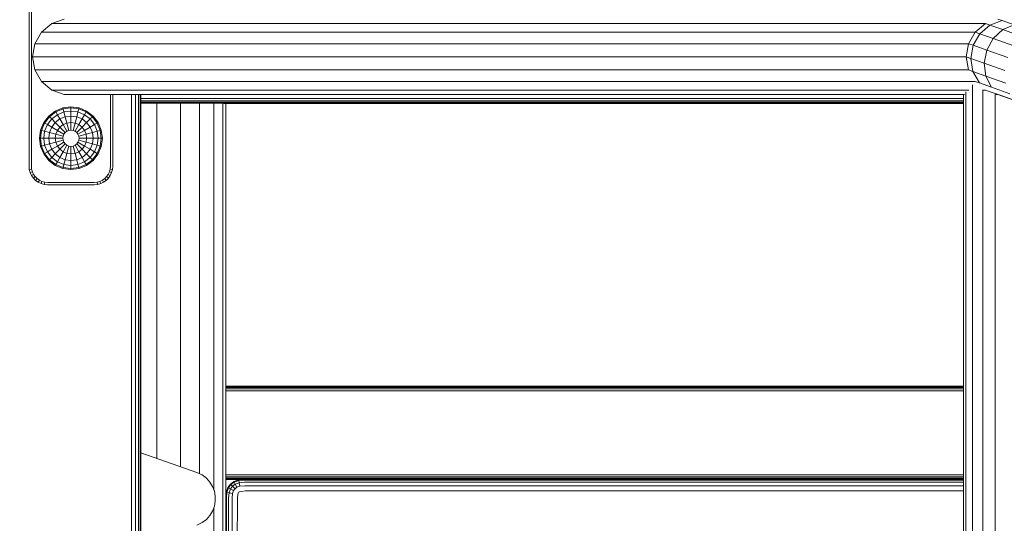
# Model space of a CAD drawing. Units: millimetres. Extents: x 89 to 20311, y 1677 to 24359.
# Drawn here: x 5993 to 6416, y 19233 to 19449 of the extents above; entities that cross this region are included whole.
import ezdxf

# ---------------------------------------------------------------- set-up
doc = ezdxf.new("R2010")
doc.units = ezdxf.units.MM
doc.layers.add('размер', color=92, linetype='Continuous', lineweight=15)
doc.styles.get("Standard").update_dxf_attribs({"font": 'txt.shx'})
doc.dimstyles.new('Размер М1.1', dxfattribs={"dimtxt": 300, "dimasz": 200, "dimexe": 1, "dimexo": 1, "dimgap": 50, "dimtad": 1, "dimdec": 0, "dimzin": 0, "dimtxsty": 'Standard', "dimcen": 2.5, "dimazin": 0, "dimtfac": 1, "dimtmove": 0, "dimatfit": 3, "dimfxl": 1, "dimtzin": 0, "dimarcsym": 0})

# ---------------------------------------------------------------- blocks, each defined once
blk = doc.blocks.new('A$C669c4700')
at = {"color": 0, "linetype": 'Continuous', "lineweight": 0, "extrusion": (0, 1, -2.22045e-16)}
for p, q in [((9878.66, 3014.21), (9878.66, 3108.21)), ((9879.66, 3014.25), (9879.66, 3108.16)), ((9888.42, 3075.5), (9884.03, 3071.82)), ((9893.8, 3077.46), (9888.42, 3075.5)), ((9888.95, 3075.5), (9888.42, 3075.5)), ((9890.52, 3075.5), (9888.95, 3075.5)), ((9893.12, 3075.5), (9890.52, 3075.5)), ((9896.72, 3075.5), (9893.12, 3075.5)), ((9901.28, 3075.5), (9896.72, 3075.5)), ((9906.79, 3075.5), (9901.28, 3075.5)), ((9913.21, 3075.5), (9906.79, 3075.5)), ((9920.53, 3075.5), (9913.21, 3075.5)), ((9928.71, 3075.5), (9920.53, 3075.5)), ((9937.74, 3075.5), (9928.71, 3075.5)), ((9947.57, 3075.5), (9937.74, 3075.5)), ((9958.2, 3075.5), (9947.57, 3075.5)), ((9969.58, 3075.5), (9958.2, 3075.5)), ((9981.71, 3075.5), (9969.58, 3075.5)), ((9994.54, 3075.5), (9981.71, 3075.5)), ((10008.06, 3075.5), (9994.54, 3075.5)), ((10022.25, 3075.5), (10008.06, 3075.5)), ((10037.06, 3075.5), (10022.25, 3075.5)), ((10052.48, 3075.5), (10037.06, 3075.5)), ((10068.49, 3075.5), (10052.48, 3075.5)), ((10085.06, 3075.5), (10068.49, 3075.5)), ((10102.15, 3075.5), (10085.06, 3075.5)), ((10119.75, 3075.5), (10102.15, 3075.5)), ((10137.84, 3075.5), (10119.75, 3075.5)), ((10156.37, 3075.5), (10137.84, 3075.5)), ((10175.34, 3075.5), (10156.37, 3075.5)), ((10194.71, 3075.5), (10175.34, 3075.5)), ((10214.46, 3075.5), (10194.71, 3075.5)), ((10234.55, 3075.5), (10214.46, 3075.5)), ((10254.97, 3075.5), (10234.55, 3075.5)), ((10275.68, 3075.5), (10254.97, 3075.5)), ((10288.45, 3075.5), (10275.68, 3075.5)), ((10285.16, 3071.82), (10289.54, 3075.5)), ((10288.45, 3075.5), (10289.54, 3075.5)), ((10289.54, 3075.5), (10291.45, 3074.84)), ((10291.45, 3074.84), (10296.73, 3076.84)), ((10294.93, 3077.46), (10296.73, 3076.84)), ((10296.73, 3076.84), (10301.88, 3075.01)), ((9884.03, 3071.82), (9881.16, 3066.85)), ((9884.56, 3071.82), (9884.03, 3071.82)), ((9886.16, 3071.82), (9884.56, 3071.82)), ((9888.78, 3071.82), (9886.16, 3071.82)), ((9892.42, 3071.82), (9888.78, 3071.82)), ((9897.03, 3071.82), (9892.42, 3071.82)), ((9902.6, 3071.82), (9897.03, 3071.82)), ((9909.09, 3071.82), (9902.6, 3071.82)), ((9916.49, 3071.82), (9909.09, 3071.82)), ((9924.76, 3071.82), (9916.49, 3071.82)), ((9933.88, 3071.82), (9924.76, 3071.82)), ((9943.82, 3071.82), (9933.88, 3071.82)), ((9954.56, 3071.82), (9943.82, 3071.82)), ((9966.07, 3071.82), (9954.56, 3071.82)), ((9978.32, 3071.82), (9966.07, 3071.82)), ((9991.29, 3071.82), (9978.32, 3071.82)), ((10004.96, 3071.82), (9991.29, 3071.82)), ((10019.29, 3071.82), (10004.96, 3071.82)), ((10034.27, 3071.82), (10019.29, 3071.82)), ((10049.85, 3071.82), (10034.27, 3071.82)), ((10066.03, 3071.82), (10049.85, 3071.82)), ((10082.77, 3071.82), (10066.03, 3071.82)), ((10100.05, 3071.82), (10082.77, 3071.82)), ((10117.85, 3071.82), (10100.05, 3071.82)), ((10136.12, 3071.82), (10117.85, 3071.82)), ((10154.86, 3071.82), (10136.12, 3071.82)), ((10174.04, 3071.82), (10154.86, 3071.82)), ((10193.61, 3071.82), (10174.04, 3071.82)), ((10213.57, 3071.82), (10193.61, 3071.82)), ((10233.89, 3071.82), (10213.57, 3071.82)), ((10254.52, 3071.82), (10233.89, 3071.82)), ((10275.46, 3071.82), (10254.52, 3071.82)), ((10284.09, 3071.82), (10275.46, 3071.82)), ((10282.29, 3066.86), (10285.16, 3071.82)), ((10284.09, 3071.82), (10285.16, 3071.82)), ((10284.29, 3066.17), (10287.13, 3071.14)), ((10285.16, 3071.82), (10287.13, 3071.14)), ((10287.13, 3071.14), (10291.45, 3074.84)), ((10287.13, 3071.14), (10292.91, 3069.09)), ((10291.45, 3074.84), (10296.98, 3072.88)), ((10292.91, 3069.09), (10296.98, 3072.88)), ((10296.98, 3072.88), (10301.88, 3075.01)), ((10296.98, 3072.88), (10305.49, 3069.84)), ((9881.16, 3066.85), (9880.17, 3061.21)), ((9881.7, 3066.85), (9881.16, 3066.85)), ((9883.31, 3066.85), (9881.7, 3066.85)), ((9885.95, 3066.85), (9883.31, 3066.85)), ((9889.61, 3066.85), (9885.95, 3066.85)), ((9894.25, 3066.85), (9889.61, 3066.85)), ((9899.86, 3066.85), (9894.25, 3066.85)), ((9906.4, 3066.85), (9899.86, 3066.85)), ((9913.85, 3066.85), (9906.4, 3066.85)), ((9922.18, 3066.85), (9913.85, 3066.85)), ((9931.36, 3066.85), (9922.18, 3066.85)), ((9941.37, 3066.85), (9931.36, 3066.85)), ((9952.18, 3066.85), (9941.37, 3066.85)), ((9963.77, 3066.85), (9952.18, 3066.85)), ((9976.11, 3066.85), (9963.77, 3066.85)), ((9989.17, 3066.85), (9976.11, 3066.85)), ((10002.93, 3066.85), (9989.17, 3066.85)), ((10017.36, 3066.85), (10002.93, 3066.85)), ((10032.44, 3066.85), (10017.36, 3066.85)), ((10048.14, 3066.85), (10032.44, 3066.85)), ((10064.43, 3066.85), (10048.14, 3066.85)), ((10081.29, 3066.85), (10064.43, 3066.85)), ((10098.69, 3066.85), (10081.29, 3066.85)), ((10116.6, 3066.85), (10098.69, 3066.85)), ((10135.01, 3066.85), (10116.6, 3066.85)), ((10153.88, 3066.85), (10135.01, 3066.85)), ((10173.18, 3066.85), (10153.88, 3066.85)), ((10192.9, 3066.85), (10173.18, 3066.85)), ((10213, 3066.85), (10192.9, 3066.85)), ((10233.45, 3066.85), (10213, 3066.85)), ((10254.23, 3066.85), (10233.45, 3066.85)), ((10275.31, 3066.85), (10254.23, 3066.85)), ((10281.23, 3066.85), (10275.31, 3066.85)), ((10281.23, 3066.85), (10282.29, 3066.86)), ((10281.3, 3061.21), (10282.29, 3066.86)), ((10282.29, 3066.86), (10284.29, 3066.17)), ((10290.15, 3064.08), (10292.91, 3069.09)), ((10292.91, 3069.09), (10301.8, 3065.91)), ((10283.27, 3060.53), (10284.29, 3066.17)), ((10284.29, 3066.17), (10290.15, 3064.08)), ((10289.05, 3058.48), (10290.15, 3064.08)), ((10290.15, 3064.08), (10299.19, 3060.86)), ((9880.17, 3061.21), (9881.16, 3055.57)), ((9880.71, 3061.21), (9880.17, 3061.21)), ((9882.31, 3061.21), (9880.71, 3061.21)), ((9884.97, 3061.21), (9882.31, 3061.21)), ((9888.63, 3061.21), (9884.97, 3061.21)), ((9893.29, 3061.21), (9888.63, 3061.21)), ((9898.91, 3061.21), (9893.29, 3061.21)), ((9905.46, 3061.21), (9898.91, 3061.21)), ((9912.93, 3061.21), (9905.46, 3061.21)), ((9921.28, 3061.21), (9912.93, 3061.21)), ((9930.48, 3061.21), (9921.28, 3061.21)), ((9940.52, 3061.21), (9930.48, 3061.21)), ((9951.36, 3061.21), (9940.52, 3061.21)), ((9962.98, 3061.21), (9951.36, 3061.21)), ((9975.34, 3061.21), (9962.98, 3061.21)), ((9988.44, 3061.21), (9975.34, 3061.21)), ((10002.23, 3061.21), (9988.44, 3061.21)), ((10016.69, 3061.21), (10002.23, 3061.21)), ((10031.81, 3061.21), (10016.69, 3061.21)), ((10047.54, 3061.21), (10031.81, 3061.21)), ((10063.87, 3061.21), (10047.54, 3061.21)), ((10080.77, 3061.21), (10063.87, 3061.21)), ((10098.21, 3061.21), (10080.77, 3061.21)), ((10116.17, 3061.21), (10098.21, 3061.21)), ((10134.62, 3061.21), (10116.17, 3061.21)), ((10153.54, 3061.21), (10134.62, 3061.21)), ((10172.89, 3061.21), (10153.54, 3061.21)), ((10192.65, 3061.21), (10172.89, 3061.21)), ((10212.8, 3061.21), (10192.65, 3061.21)), ((10233.3, 3061.21), (10212.8, 3061.21)), ((10254.13, 3061.21), (10233.3, 3061.21)), ((10275.26, 3061.21), (10254.13, 3061.21)), ((10280.24, 3061.21), (10275.26, 3061.21)), ((10280.24, 3061.21), (10281.3, 3061.21)), ((10281.3, 3061.21), (10283.27, 3060.53)), ((10281.3, 3061.21), (10282.29, 3055.57)), ((10283.27, 3060.53), (10289.05, 3058.48)), ((10283.27, 3060.53), (10284.2, 3054.91)), ((10289.05, 3058.48), (10297.96, 3055.3)), ((10289.05, 3058.48), (10289.73, 3052.94)), ((9881.16, 3055.57), (9884.03, 3050.6)), ((9881.7, 3055.57), (9881.16, 3055.57)), ((9883.31, 3055.57), (9881.7, 3055.57)), ((9885.95, 3055.57), (9883.31, 3055.57)), ((9889.61, 3055.57), (9885.95, 3055.57)), ((9894.25, 3055.57), (9889.61, 3055.57)), ((9899.86, 3055.57), (9894.25, 3055.57)), ((9906.4, 3055.57), (9899.86, 3055.57)), ((9913.85, 3055.57), (9906.4, 3055.57)), ((9922.18, 3055.57), (9913.85, 3055.57)), ((9931.36, 3055.57), (9922.18, 3055.57)), ((9941.37, 3055.57), (9931.36, 3055.57)), ((9952.18, 3055.57), (9941.37, 3055.57)), ((9963.77, 3055.57), (9952.18, 3055.57)), ((9976.11, 3055.57), (9963.77, 3055.57)), ((9989.17, 3055.57), (9976.11, 3055.57)), ((10002.93, 3055.57), (9989.17, 3055.57)), ((10017.36, 3055.57), (10002.93, 3055.57)), ((10032.44, 3055.57), (10017.36, 3055.57)), ((10048.14, 3055.57), (10032.44, 3055.57)), ((10064.43, 3055.57), (10048.14, 3055.57)), ((10081.29, 3055.57), (10064.43, 3055.57)), ((10098.69, 3055.57), (10081.29, 3055.57)), ((10116.6, 3055.57), (10098.69, 3055.57)), ((10135.01, 3055.57), (10116.6, 3055.57)), ((10153.88, 3055.57), (10135.01, 3055.57)), ((10173.18, 3055.57), (10153.88, 3055.57)), ((10192.9, 3055.57), (10173.18, 3055.57)), ((10213, 3055.57), (10192.9, 3055.57)), ((10233.45, 3055.57), (10213, 3055.57)), ((10254.23, 3055.57), (10233.45, 3055.57)), ((10275.31, 3055.57), (10254.23, 3055.57)), ((10281.23, 3055.57), (10275.31, 3055.57)), ((10281.23, 3055.57), (10282.29, 3055.57)), ((10282.29, 3055.57), (10284.2, 3054.91)), ((10284.2, 3054.91), (10289.73, 3052.94)), ((10286.96, 3049.98), (10284.2, 3054.91)), ((9884.03, 3050.6), (9888.42, 3046.92)), ((9884.56, 3050.6), (9884.03, 3050.6)), ((9886.16, 3050.6), (9884.56, 3050.6)), ((9888.78, 3050.6), (9886.16, 3050.6)), ((9892.42, 3050.6), (9888.78, 3050.6)), ((9897.03, 3050.6), (9892.42, 3050.6)), ((9902.6, 3050.6), (9897.03, 3050.6)), ((9909.09, 3050.6), (9902.6, 3050.6)), ((9916.49, 3050.6), (9909.09, 3050.6)), ((9924.76, 3050.6), (9916.49, 3050.6)), ((9933.88, 3050.6), (9924.76, 3050.6)), ((9943.82, 3050.6), (9933.88, 3050.6)), ((9954.56, 3050.6), (9943.82, 3050.6)), ((9966.07, 3050.6), (9954.56, 3050.6)), ((9978.32, 3050.6), (9966.07, 3050.6)), ((9991.29, 3050.6), (9978.32, 3050.6)), ((10004.96, 3050.6), (9991.29, 3050.6)), ((10019.29, 3050.6), (10004.96, 3050.6)), ((10034.27, 3050.6), (10019.29, 3050.6)), ((10049.85, 3050.6), (10034.27, 3050.6)), ((10066.03, 3050.6), (10049.85, 3050.6)), ((10082.77, 3050.6), (10066.03, 3050.6)), ((10100.05, 3050.6), (10082.77, 3050.6)), ((10117.85, 3050.6), (10100.05, 3050.6)), ((10136.12, 3050.6), (10117.85, 3050.6)), ((10154.86, 3050.6), (10136.12, 3050.6)), ((10174.04, 3050.6), (10154.86, 3050.6)), ((10193.61, 3050.6), (10174.04, 3050.6)), ((10213.57, 3050.6), (10193.61, 3050.6)), ((10233.89, 3050.6), (10213.57, 3050.6)), ((10254.52, 3050.6), (10233.89, 3050.6)), ((10275.46, 3050.6), (10254.52, 3050.6)), ((10284.09, 3050.6), (10275.46, 3050.6)), ((10284.09, 3050.6), (10285.15, 3050.61)), ((10285.15, 3050.61), (10286.96, 3049.98)), ((10286.96, 3049.98), (10292.12, 3048.15)), ((10289.73, 3052.94), (10298.26, 3049.9)), ((10292.12, 3048.15), (10289.73, 3052.94)), ((9888.42, 3046.92), (9893.8, 3044.96)), ((9888.95, 3046.92), (9888.42, 3046.92)), ((9890.52, 3046.92), (9888.95, 3046.92)), ((9893.12, 3046.92), (9890.52, 3046.92)), ((9896.72, 3046.92), (9893.12, 3046.92)), ((9901.28, 3046.92), (9896.72, 3046.92)), ((9906.79, 3046.92), (9901.28, 3046.92)), ((9913.21, 3046.92), (9906.79, 3046.92)), ((9920.53, 3046.92), (9913.21, 3046.92)), ((9928.71, 3046.92), (9920.53, 3046.92)), ((9937.74, 3046.92), (9928.71, 3046.92)), ((9947.57, 3046.92), (9937.74, 3046.92)), ((9958.2, 3046.92), (9947.57, 3046.92)), ((9969.58, 3046.92), (9958.2, 3046.92)), ((9981.71, 3046.92), (9969.58, 3046.92)), ((9994.54, 3046.92), (9981.71, 3046.92)), ((10008.06, 3046.92), (9994.54, 3046.92)), ((10022.25, 3046.92), (10008.06, 3046.92)), ((10037.06, 3046.92), (10022.25, 3046.92)), ((10052.48, 3046.92), (10037.06, 3046.92)), ((10068.49, 3046.92), (10052.48, 3046.92)), ((10085.06, 3046.92), (10068.49, 3046.92)), ((10102.15, 3046.92), (10085.06, 3046.92)), ((10119.75, 3046.92), (10102.15, 3046.92)), ((10137.84, 3046.92), (10119.75, 3046.92)), ((10156.37, 3046.92), (10137.84, 3046.92)), ((10175.34, 3046.92), (10156.37, 3046.92)), ((10194.71, 3046.92), (10175.34, 3046.92)), ((10214.46, 3046.92), (10194.71, 3046.92)), ((10234.55, 3046.92), (10214.46, 3046.92)), ((10254.97, 3046.92), (10234.55, 3046.92)), ((10275.68, 3046.92), (10254.97, 3046.92)), ((10282.46, 3046.92), (10275.68, 3046.92)), ((10281.16, 3046.11), (10281.16, 2451.9)), ((10284.02, 3049.16), (10284.02, 2450.87)), ((10288.41, 3046.98), (10288.41, 2449.28)), ((10288.49, 3046.92), (10289.54, 3046.92)), ((10289.54, 3046.92), (10291.22, 3046.34)), ((10291.22, 3046.34), (10295.91, 3044.68)), ((10292.12, 3048.15), (10300.06, 3045.31)), ((9894.33, 3044.96), (9893.8, 3044.96)), ((9895.88, 3044.96), (9894.33, 3044.96)), ((9898.45, 3044.96), (9895.88, 3044.96)), ((9902, 3044.96), (9898.45, 3044.96)), ((9906.5, 3044.96), (9902, 3044.96)), ((9911.93, 3044.96), (9906.5, 3044.96)), ((9918.27, 3044.96), (9911.93, 3044.96)), ((9913.66, 3044.96), (9913.66, 3014.25)), ((9914.66, 3044.96), (9914.66, 3014.21)), ((9925.49, 3044.96), (9918.27, 3044.96)), ((9922.66, 961.21), (9922.66, 3044.96)), ((9924.41, 961.21), (9924.41, 3044.96)), ((9933.56, 3044.96), (9925.49, 3044.96)), ((9925.66, 961.21), (9925.66, 3044.96)), ((9926.41, 961.21), (9926.41, 3044.96)), ((9926.66, 2393.21), (9926.66, 3044.96)), ((9926.66, 3043.22), (10280.16, 3043.22)), ((9926.66, 3042.34), (10280.16, 3042.34)), ((10280.16, 3041.72), (9926.66, 3041.72)), ((9942.47, 3044.96), (9933.56, 3044.96)), ((9952.17, 3044.96), (9942.47, 3044.96)), ((9962.66, 3044.96), (9952.17, 3044.96)), ((9973.9, 3044.96), (9962.66, 3044.96)), ((9985.86, 3044.96), (9973.9, 3044.96)), ((9998.53, 3044.96), (9985.86, 3044.96)), ((10011.87, 3044.96), (9998.53, 3044.96)), ((10025.87, 3044.96), (10011.87, 3044.96)), ((10040.49, 3044.96), (10025.87, 3044.96)), ((10055.71, 3044.96), (10040.49, 3044.96)), ((10071.51, 3044.96), (10055.71, 3044.96)), ((10087.85, 3044.96), (10071.51, 3044.96)), ((10104.72, 3044.96), (10087.85, 3044.96)), ((10122.09, 3044.96), (10104.72, 3044.96)), ((10139.94, 3044.96), (10122.09, 3044.96)), ((10158.23, 3044.96), (10139.94, 3044.96)), ((10176.94, 3044.96), (10158.23, 3044.96)), ((10196.05, 3044.96), (10176.94, 3044.96)), ((10215.54, 3044.96), (10196.05, 3044.96)), ((10235.36, 3044.96), (10215.54, 3044.96)), ((10255.51, 3044.96), (10235.36, 3044.96)), ((10275.96, 3044.96), (10255.51, 3044.96)), ((10280.6, 3044.96), (10275.96, 3044.96)), ((10280.16, 3044.96), (10280.16, 2452.26)), ((10293.8, 3044.99), (10293.8, 2447.33)), ((10293.88, 3044.96), (10294.92, 3044.96)), ((10294.92, 3044.96), (10296.47, 3044.43)), ((10295.91, 3044.68), (10303.15, 3042.09)), ((10296.47, 3044.43), (10300.67, 3042.94)), ((9889.92, 3037.9), (9887.13, 3035.76)), ((9890.15, 3037.5), (9887.45, 3035.43)), ((9893.18, 3039.25), (9889.92, 3037.9)), ((9890.15, 3037.5), (9889.92, 3037.9)), ((9893.3, 3038.81), (9890.15, 3037.5)), ((9890.83, 3036.33), (9890.15, 3037.5)), ((9893.65, 3037.5), (9890.83, 3036.33)), ((9896.67, 3039.71), (9893.18, 3039.25)), ((9893.3, 3038.81), (9893.18, 3039.25)), ((9896.67, 3039.25), (9893.3, 3038.81)), ((9893.65, 3037.5), (9893.3, 3038.81)), ((9896.67, 3037.9), (9893.65, 3037.5)), ((9894.2, 3035.43), (9893.65, 3037.5)), ((9896.67, 3039.71), (9900.17, 3039.25)), ((9896.67, 3039.25), (9896.67, 3039.71)), ((9896.67, 3039.25), (9900.05, 3038.81)), ((9896.67, 3037.9), (9896.67, 3039.25)), ((9896.67, 3037.9), (9899.7, 3037.5)), ((9896.67, 3035.76), (9896.67, 3037.9)), ((9899.14, 3035.43), (9899.7, 3037.5)), ((9899.7, 3037.5), (9900.05, 3038.81)), ((9902.52, 3036.33), (9899.7, 3037.5)), ((9900.05, 3038.81), (9900.17, 3039.25)), ((9903.19, 3037.5), (9900.05, 3038.81)), ((9903.42, 3037.9), (9900.17, 3039.25)), ((9902.52, 3036.33), (9903.19, 3037.5)), ((9903.19, 3037.5), (9903.42, 3037.9)), ((9905.89, 3035.43), (9903.19, 3037.5)), ((9906.22, 3035.76), (9903.42, 3037.9)), ((10280.16, 3041.34), (9926.66, 3041.34)), ((10280.16, 3041.22), (9926.66, 3041.22)), ((9933.6, 2888.56), (9933.6, 3041.22)), ((9943.68, 2885.01), (9943.68, 3041.22)), ((9951.95, 2881.96), (9951.95, 3041.22)), ((9958.09, 2874.95), (9958.09, 3041.22)), ((9961.88, 2672.74), (9961.88, 3041.22)), ((10280.16, 3041.21), (9962.37, 3041.21)), ((9963.16, 2821.43), (9963.16, 3041.21)), ((9887.13, 3035.76), (9884.98, 3032.96)), ((9887.45, 3035.43), (9885.38, 3032.73)), ((9888.4, 3034.48), (9886.55, 3032.06)), ((9887.45, 3035.43), (9887.13, 3035.76)), ((9888.4, 3034.48), (9887.45, 3035.43)), ((9890.83, 3036.33), (9888.4, 3034.48)), ((9889.92, 3032.96), (9888.4, 3034.48)), ((9891.9, 3034.48), (9889.92, 3032.96)), ((9891.9, 3034.48), (9890.83, 3036.33)), ((9894.2, 3035.43), (9891.9, 3034.48)), ((9893.3, 3032.06), (9891.9, 3034.48)), ((9896.67, 3035.76), (9894.2, 3035.43)), ((9894.92, 3032.73), (9894.2, 3035.43)), ((9896.67, 3035.76), (9899.14, 3035.43)), ((9896.67, 3032.96), (9896.67, 3035.76)), ((9898.42, 3032.73), (9899.14, 3035.43)), ((9901.44, 3034.48), (9899.14, 3035.43)), ((9900.05, 3032.06), (9901.44, 3034.48)), ((9901.44, 3034.48), (9902.52, 3036.33)), ((9903.42, 3032.96), (9901.44, 3034.48)), ((9904.94, 3034.48), (9902.52, 3036.33)), ((9903.42, 3032.96), (9904.94, 3034.48)), ((9904.94, 3034.48), (9905.89, 3035.43)), ((9906.8, 3032.06), (9904.94, 3034.48)), ((9905.89, 3035.43), (9906.22, 3035.76)), ((9907.96, 3032.73), (9905.89, 3035.43)), ((9908.36, 3032.96), (9906.22, 3035.76)), ((9883.63, 3029.7), (9883.17, 3026.21)), ((9884.98, 3032.96), (9883.63, 3029.7)), ((9884.08, 3029.58), (9883.63, 3029.7)), ((9884.08, 3029.58), (9883.63, 3026.21)), ((9885.38, 3032.73), (9884.08, 3029.58)), ((9885.38, 3029.24), (9884.08, 3029.58)), ((9885.38, 3032.73), (9884.98, 3032.96)), ((9885.38, 3029.24), (9884.98, 3026.21)), ((9886.55, 3032.06), (9885.38, 3032.73)), ((9886.55, 3032.06), (9885.38, 3029.24)), ((9887.45, 3028.68), (9885.38, 3029.24)), ((9888.4, 3030.98), (9886.55, 3032.06)), ((9888.4, 3030.98), (9887.45, 3028.68)), ((9889.92, 3032.96), (9888.4, 3030.98)), ((9890.83, 3029.58), (9888.4, 3030.98)), ((9891.9, 3030.98), (9889.92, 3032.96)), ((9890.83, 3029.58), (9890.15, 3027.96)), ((9891.9, 3030.98), (9890.83, 3029.58)), ((9893.65, 3027.96), (9890.83, 3029.58)), ((9893.3, 3032.06), (9891.9, 3030.98)), ((9894.2, 3028.68), (9891.9, 3030.98)), ((9894.92, 3032.73), (9893.3, 3032.06)), ((9894.92, 3029.24), (9893.3, 3032.06)), ((9894.92, 3029.24), (9894.2, 3028.68)), ((9896.67, 3032.96), (9894.92, 3032.73)), ((9895.77, 3029.58), (9894.92, 3032.73)), ((9895.77, 3029.58), (9894.92, 3029.24)), ((9896.67, 3029.7), (9895.77, 3029.58)), ((9896.67, 3032.96), (9898.42, 3032.73)), ((9896.67, 3029.7), (9896.67, 3032.96)), ((9896.67, 3029.7), (9897.58, 3029.58)), ((9897.58, 3029.58), (9898.42, 3032.73)), ((9898.42, 3029.24), (9897.58, 3029.58)), ((9900.05, 3032.06), (9898.42, 3032.73)), ((9898.42, 3029.24), (9900.05, 3032.06)), ((9899.14, 3028.68), (9898.42, 3029.24)), ((9899.14, 3028.68), (9901.44, 3030.98)), ((9899.7, 3027.96), (9902.52, 3029.58)), ((9901.44, 3030.98), (9900.05, 3032.06)), ((9901.44, 3030.98), (9903.42, 3032.96)), ((9902.52, 3029.58), (9901.44, 3030.98)), ((9902.52, 3029.58), (9904.94, 3030.98)), ((9903.19, 3027.96), (9902.52, 3029.58)), ((9904.94, 3030.98), (9903.42, 3032.96)), ((9904.94, 3030.98), (9906.8, 3032.06)), ((9905.89, 3028.68), (9904.94, 3030.98)), ((9905.89, 3028.68), (9907.96, 3029.24)), ((9906.8, 3032.06), (9907.96, 3032.73)), ((9907.96, 3029.24), (9906.8, 3032.06)), ((9907.96, 3032.73), (9908.36, 3032.96)), ((9909.27, 3029.58), (9907.96, 3032.73)), ((9907.96, 3029.24), (9909.27, 3029.58)), ((9908.36, 3026.21), (9907.96, 3029.24)), ((9909.71, 3029.7), (9908.36, 3032.96)), ((9909.27, 3029.58), (9909.71, 3029.7)), ((9909.71, 3026.21), (9909.27, 3029.58)), ((9910.17, 3026.21), (9909.71, 3029.7)), ((9883.17, 3026.21), (9883.63, 3022.72)), ((9883.63, 3026.21), (9883.17, 3026.21)), ((9883.63, 3026.21), (9884.08, 3022.83)), ((9884.98, 3026.21), (9883.63, 3026.21)), ((9884.98, 3026.21), (9885.38, 3023.18)), ((9887.13, 3026.21), (9884.98, 3026.21)), ((9887.45, 3028.68), (9887.13, 3026.21)), ((9887.13, 3026.21), (9887.45, 3023.74)), ((9889.92, 3026.21), (9887.13, 3026.21)), ((9890.15, 3027.96), (9887.45, 3028.68)), ((9890.15, 3027.96), (9889.92, 3026.21)), ((9889.92, 3026.21), (9890.15, 3024.46)), ((9893.18, 3026.21), (9889.92, 3026.21)), ((9893.3, 3027.11), (9890.15, 3027.96)), ((9893.3, 3025.31), (9890.15, 3024.46)), ((9893.3, 3027.11), (9893.18, 3026.21)), ((9893.18, 3026.21), (9893.3, 3025.31)), ((9893.65, 3027.96), (9893.3, 3027.11)), ((9893.3, 3025.31), (9893.65, 3024.46)), ((9894.2, 3028.68), (9893.65, 3027.96)), ((9899.7, 3027.96), (9899.14, 3028.68)), ((9900.05, 3027.11), (9899.7, 3027.96)), ((9899.7, 3024.46), (9900.05, 3025.31)), ((9900.05, 3027.11), (9903.19, 3027.96)), ((9900.17, 3026.21), (9900.05, 3027.11)), ((9900.05, 3025.31), (9900.17, 3026.21)), ((9900.05, 3025.31), (9903.19, 3024.46)), ((9900.17, 3026.21), (9903.42, 3026.21)), ((9903.19, 3027.96), (9905.89, 3028.68)), ((9903.42, 3026.21), (9903.19, 3027.96)), ((9903.19, 3024.46), (9903.42, 3026.21)), ((9903.42, 3026.21), (9906.22, 3026.21)), ((9906.22, 3026.21), (9905.89, 3028.68)), ((9905.89, 3023.74), (9906.22, 3026.21)), ((9906.22, 3026.21), (9908.36, 3026.21)), ((9907.96, 3023.18), (9908.36, 3026.21)), ((9908.36, 3026.21), (9909.71, 3026.21)), ((9909.27, 3022.83), (9909.71, 3026.21)), ((9909.71, 3022.72), (9910.17, 3026.21)), ((9909.71, 3026.21), (9910.17, 3026.21)), ((9884.08, 3022.83), (9883.63, 3022.72)), ((9883.63, 3022.72), (9884.98, 3019.46)), ((9885.38, 3023.18), (9884.08, 3022.83)), ((9884.08, 3022.83), (9885.38, 3019.69)), ((9887.45, 3023.74), (9885.38, 3023.18)), ((9885.38, 3023.18), (9886.55, 3020.36)), ((9886.55, 3020.36), (9885.38, 3019.69)), ((9888.4, 3021.44), (9886.55, 3020.36)), ((9886.55, 3020.36), (9888.4, 3017.94)), ((9890.15, 3024.46), (9887.45, 3023.74)), ((9887.45, 3023.74), (9888.4, 3021.44)), ((9890.83, 3022.83), (9888.4, 3021.44)), ((9888.4, 3021.44), (9889.92, 3019.46)), ((9891.9, 3021.44), (9889.92, 3019.46)), ((9890.15, 3024.46), (9890.83, 3022.83)), ((9893.65, 3024.46), (9890.83, 3022.83)), ((9890.83, 3022.83), (9891.9, 3021.44)), ((9894.2, 3023.74), (9891.9, 3021.44)), ((9891.9, 3021.44), (9893.3, 3020.36)), ((9893.3, 3020.36), (9891.9, 3017.94)), ((9894.92, 3023.18), (9893.3, 3020.36)), ((9893.3, 3020.36), (9894.92, 3019.69)), ((9893.65, 3024.46), (9894.2, 3023.74)), ((9894.2, 3023.74), (9894.92, 3023.18)), ((9894.92, 3023.18), (9895.77, 3022.83)), ((9895.77, 3022.83), (9894.92, 3019.69)), ((9895.77, 3022.83), (9896.67, 3022.72)), ((9896.67, 3022.72), (9897.58, 3022.83)), ((9896.67, 3022.72), (9896.67, 3019.46)), ((9897.58, 3022.83), (9898.42, 3023.18)), ((9897.58, 3022.83), (9898.42, 3019.69)), ((9898.42, 3023.18), (9899.14, 3023.74)), ((9898.42, 3023.18), (9900.05, 3020.36)), ((9898.42, 3019.69), (9900.05, 3020.36)), ((9899.14, 3023.74), (9899.7, 3024.46)), ((9899.14, 3023.74), (9901.44, 3021.44)), ((9899.7, 3024.46), (9902.52, 3022.83)), ((9900.05, 3020.36), (9901.44, 3021.44)), ((9900.05, 3020.36), (9901.44, 3017.94)), ((9901.44, 3021.44), (9902.52, 3022.83)), ((9901.44, 3021.44), (9903.42, 3019.46)), ((9902.52, 3022.83), (9903.19, 3024.46)), ((9902.52, 3022.83), (9904.94, 3021.44)), ((9903.19, 3024.46), (9905.89, 3023.74)), ((9903.42, 3019.46), (9904.94, 3021.44)), ((9904.94, 3021.44), (9905.89, 3023.74)), ((9904.94, 3021.44), (9906.8, 3020.36)), ((9904.94, 3017.94), (9906.8, 3020.36)), ((9905.89, 3023.74), (9907.96, 3023.18)), ((9906.8, 3020.36), (9907.96, 3023.18)), ((9906.8, 3020.36), (9907.96, 3019.69)), ((9907.96, 3023.18), (9909.27, 3022.83)), ((9907.96, 3019.69), (9909.27, 3022.83)), ((9908.36, 3019.46), (9909.71, 3022.72)), ((9909.27, 3022.83), (9909.71, 3022.72)), ((9885.38, 3019.69), (9884.98, 3019.46)), ((9884.98, 3019.46), (9887.13, 3016.66)), ((9885.38, 3019.69), (9887.45, 3016.99)), ((9887.45, 3016.99), (9887.13, 3016.66)), ((9887.13, 3016.66), (9889.92, 3014.52)), ((9888.4, 3017.94), (9887.45, 3016.99)), ((9887.45, 3016.99), (9890.15, 3014.92)), ((9889.92, 3019.46), (9888.4, 3017.94)), ((9888.4, 3017.94), (9890.83, 3016.08)), ((9889.92, 3019.46), (9891.9, 3017.94)), ((9890.83, 3016.08), (9890.15, 3014.92)), ((9891.9, 3017.94), (9890.83, 3016.08)), ((9890.83, 3016.08), (9893.65, 3014.92)), ((9891.9, 3017.94), (9894.2, 3016.99)), ((9894.2, 3016.99), (9893.65, 3014.92)), ((9894.92, 3019.69), (9894.2, 3016.99)), ((9894.2, 3016.99), (9896.67, 3016.66)), ((9894.92, 3019.69), (9896.67, 3019.46)), ((9896.67, 3019.46), (9898.42, 3019.69)), ((9896.67, 3019.46), (9896.67, 3016.66)), ((9896.67, 3016.66), (9899.14, 3016.99)), ((9896.67, 3016.66), (9896.67, 3014.52)), ((9898.42, 3019.69), (9899.14, 3016.99)), ((9899.14, 3016.99), (9901.44, 3017.94)), ((9899.14, 3016.99), (9899.7, 3014.92)), ((9899.7, 3014.92), (9902.52, 3016.08)), ((9901.44, 3017.94), (9903.42, 3019.46)), ((9901.44, 3017.94), (9902.52, 3016.08)), ((9902.52, 3016.08), (9904.94, 3017.94)), ((9902.52, 3016.08), (9903.19, 3014.92)), ((9903.19, 3014.92), (9905.89, 3016.99)), ((9903.42, 3019.46), (9904.94, 3017.94)), ((9903.42, 3014.52), (9906.22, 3016.66)), ((9904.94, 3017.94), (9905.89, 3016.99)), ((9905.89, 3016.99), (9907.96, 3019.69)), ((9905.89, 3016.99), (9906.22, 3016.66)), ((9906.22, 3016.66), (9908.36, 3019.46)), ((9907.96, 3019.69), (9908.36, 3019.46)), ((9878.79, 3012.77), (9878.66, 3014.21)), ((9878.79, 3012.77), (9879.78, 3012.95)), ((9879.17, 3011.42), (9878.79, 3012.77)), ((9879.78, 3012.95), (9879.66, 3014.25)), ((9880.11, 3011.77), (9879.78, 3012.95)), ((9890.15, 3014.92), (9889.92, 3014.52)), ((9889.92, 3014.52), (9893.18, 3013.17)), ((9890.15, 3014.92), (9893.3, 3013.61)), ((9893.3, 3013.61), (9893.18, 3013.17)), ((9893.18, 3013.17), (9896.67, 3012.71)), ((9893.65, 3014.92), (9893.3, 3013.61)), ((9893.3, 3013.61), (9896.67, 3013.17)), ((9893.65, 3014.92), (9896.67, 3014.52)), ((9896.67, 3014.52), (9899.7, 3014.92)), ((9896.67, 3014.52), (9896.67, 3013.17)), ((9896.67, 3013.17), (9900.05, 3013.61)), ((9896.67, 3012.71), (9900.17, 3013.17)), ((9896.67, 3013.17), (9896.67, 3012.71)), ((9899.7, 3014.92), (9900.05, 3013.61)), ((9900.05, 3013.61), (9903.19, 3014.92)), ((9900.05, 3013.61), (9900.17, 3013.17)), ((9900.17, 3013.17), (9903.42, 3014.52)), ((9903.19, 3014.92), (9903.42, 3014.52)), ((9913.55, 3012.95), (9913.22, 3011.77)), ((9913.66, 3014.25), (9913.55, 3012.95)), ((9914.54, 3012.77), (9913.55, 3012.95)), ((9914.54, 3012.77), (9914.16, 3011.42)), ((9914.66, 3014.21), (9914.54, 3012.77)), ((9879.17, 3011.42), (9880.11, 3011.77)), ((9879.76, 3010.17), (9879.17, 3011.42)), ((9879.76, 3010.17), (9880.62, 3010.68)), ((9880.55, 3009.06), (9879.76, 3010.17)), ((9880.62, 3010.68), (9880.11, 3011.77)), ((9880.55, 3009.06), (9881.31, 3009.7)), ((9881.51, 3008.09), (9880.55, 3009.06)), ((9881.31, 3009.7), (9880.62, 3010.68)), ((9882.16, 3008.86), (9881.31, 3009.7)), ((9881.51, 3008.09), (9882.16, 3008.86)), ((9882.63, 3007.3), (9881.51, 3008.09)), ((9883.14, 3008.17), (9882.16, 3008.86)), ((9882.63, 3007.3), (9883.14, 3008.17)), ((9884.22, 3007.65), (9883.14, 3008.17)), ((9883.87, 3006.71), (9884.22, 3007.65)), ((9885.41, 3007.33), (9884.22, 3007.65)), ((9909.1, 3007.65), (9907.92, 3007.33)), ((9910.19, 3008.17), (9909.1, 3007.65)), ((9909.45, 3006.71), (9909.1, 3007.65)), ((9911.17, 3008.86), (9910.19, 3008.17)), ((9910.7, 3007.3), (9910.19, 3008.17)), ((9911.82, 3008.09), (9910.7, 3007.3)), ((9912.01, 3009.7), (9911.17, 3008.86)), ((9911.82, 3008.09), (9911.17, 3008.86)), ((9912.78, 3009.06), (9911.82, 3008.09)), ((9912.7, 3010.68), (9912.01, 3009.7)), ((9912.78, 3009.06), (9912.01, 3009.7)), ((9913.22, 3011.77), (9912.7, 3010.68)), ((9913.57, 3010.17), (9912.7, 3010.68)), ((9913.57, 3010.17), (9912.78, 3009.06)), ((9914.16, 3011.42), (9913.22, 3011.77)), ((9914.16, 3011.42), (9913.57, 3010.17)), ((9883.87, 3006.71), (9882.63, 3007.3)), ((9885.23, 3006.34), (9883.87, 3006.71)), ((9885.23, 3006.34), (9885.41, 3007.33)), ((9886.66, 3006.21), (9885.23, 3006.34)), ((9886.71, 3007.21), (9885.41, 3007.33)), ((9906.66, 3006.21), (9886.66, 3006.21)), ((9906.62, 3007.21), (9886.71, 3007.21)), ((9907.92, 3007.33), (9906.62, 3007.21)), ((9908.1, 3006.34), (9906.66, 3006.21)), ((9908.1, 3006.34), (9907.92, 3007.33)), ((9909.45, 3006.71), (9908.1, 3006.34)), ((9910.7, 3007.3), (9909.45, 3006.71)), ((9963.16, 2919.55), (10280.16, 2919.55)), ((9963.16, 2919.42), (10280.16, 2919.42)), ((10280.16, 2919.05), (9963.16, 2919.05)), ((10280.16, 2918.42), (9963.16, 2918.42)), ((10280.16, 2917.55), (9963.16, 2917.55)), ((9950.75, 2882.52), (9926.66, 2891.01)), ((9953.01, 2881.46), (9950.75, 2882.52)), ((9954.89, 2880.07), (9953.01, 2881.46)), ((9963.16, 2881.55), (10280.16, 2881.55)), ((9956.4, 2878.39), (9954.89, 2880.07)), ((9957.53, 2876.49), (9956.4, 2878.39)), ((9958.28, 2874.44), (9957.53, 2876.49)), ((9963.16, 2880.67), (10280.16, 2880.67)), ((10280.16, 2880.05), (9963.16, 2880.05)), ((10280.16, 2879.67), (9963.16, 2879.67)), ((10280.16, 2879.55), (9963.16, 2879.55)), ((9964.05, 2876), (9965.16, 2877.55)), ((9964.33, 2875.85), (9965.38, 2877.33)), ((9965.16, 2877.55), (9966.72, 2878.66)), ((9965.16, 2877.55), (9965.38, 2877.33)), ((9965.18, 2875.42), (9966.06, 2876.66)), ((9965.38, 2877.33), (9966.86, 2878.38)), ((9966.06, 2876.66), (9965.38, 2877.33)), ((9966.06, 2876.66), (9967.29, 2877.54)), ((9966.06, 2876.66), (9967.18, 2875.54)), ((9966.72, 2878.66), (9968.72, 2879.33)), ((9966.72, 2878.66), (9966.86, 2878.38)), ((9966.86, 2878.38), (9968.78, 2879.02)), ((9967.29, 2877.54), (9966.86, 2878.38)), ((9967.29, 2877.54), (9968.97, 2878.1)), ((9967.29, 2877.54), (9968.01, 2876.13)), ((9968.01, 2876.13), (9969.3, 2876.56)), ((9968.72, 2879.33), (9971.13, 2879.55)), ((9968.72, 2879.33), (9968.78, 2879.02)), ((9968.78, 2879.02), (9971.19, 2879.24)), ((9968.97, 2878.1), (9968.78, 2879.02)), ((9968.97, 2878.1), (9971.27, 2878.31)), ((9968.97, 2878.1), (9969.3, 2876.56)), ((9969.3, 2876.56), (9971.42, 2876.75)), ((9971.19, 2879.24), (10280.16, 2879.24)), ((9971.27, 2878.31), (10280.16, 2878.31)), ((9971.42, 2876.75), (10280.16, 2876.75)), ((9958.66, 2872.3), (9958.28, 2874.44)), ((9958.66, 2870.13), (9958.66, 2872.3)), ((9963.16, 2871.55), (9963.38, 2874)), ((9963.38, 2874), (9964.05, 2876)), ((9963.38, 2874), (9963.69, 2873.93)), ((9963.47, 2871.55), (9963.69, 2873.93)), ((9963.69, 2873.93), (9964.33, 2875.85)), ((9964.61, 2873.74), (9963.69, 2873.93)), ((9964.05, 2876), (9964.33, 2875.85)), ((9965.18, 2875.42), (9964.33, 2875.85)), ((9964.41, 2871.55), (9964.61, 2873.74)), ((9964.61, 2873.74), (9965.18, 2875.42)), ((9964.61, 2873.74), (9966.15, 2873.42)), ((9965.18, 2875.42), (9966.58, 2874.71)), ((9965.97, 2871.55), (9966.15, 2873.42)), ((9966.15, 2873.42), (9966.58, 2874.71)), ((9966.58, 2874.71), (9967.18, 2875.54)), ((9967.18, 2875.54), (9968.01, 2876.13)), ((9968.16, 2871.55), (9968.31, 2872.97)), ((9968.31, 2872.97), (9968.55, 2873.7)), ((9968.55, 2873.7), (9968.74, 2873.97)), ((9968.74, 2873.97), (9969.01, 2874.16)), ((9969.01, 2874.16), (9969.75, 2874.4)), ((9969.75, 2874.4), (9971.61, 2874.57)), ((9971.61, 2874.57), (10280.16, 2874.56)), ((9958.28, 2867.98), (9958.66, 2870.13)), ((9963.16, 2821.43), (9963.16, 2871.55)), ((9963.47, 2821.58), (9963.47, 2871.55)), ((9964.41, 2822.01), (9964.41, 2871.55)), ((9965.97, 2822.72), (9965.97, 2871.55)), ((9968.15, 2823.73), (9968.16, 2871.55)), ((9954.89, 2862.36), (9956.4, 2864.04)), ((9956.4, 2864.04), (9957.53, 2865.93)), ((9957.53, 2865.93), (9958.28, 2867.98)), ((9958.09, 2673.29), (9958.09, 2867.48)), ((9950.75, 2859.91), (9953.01, 2860.96)), ((9953.01, 2860.96), (9954.89, 2862.36))]:
    blk.add_line(p, q, dxfattribs=at)
blk = doc.blocks.new('*D12')
at = {"layer": 'Defpoints', "color": 0, "transparency": 16777216}
for p in [(804.04, 24358.54), (8415.02, 24358.54), (11599.44, 17333.07)]:
    blk.add_point(p, dxfattribs=at)
at = {"layer": 'размер', "color": 0, "lineweight": -2, "transparency": 16777216}
for p, q in [((8414.02, 24358.54), (803.04, 24358.54)), ((804.04, 17533.07), (804.04, 24158.54)), ((11598.44, 17333.07), (803.04, 17333.07))]:
    blk.add_line(p, q, dxfattribs=at)
at = {"layer": 'размер', "color": 0, "transparency": 16777216}
for points in [[(770.71, 24158.54), (837.37, 24158.54), (804.04, 24358.54)], [(770.71, 17533.07), (837.37, 17533.07), (804.04, 17333.07)]]:
    blk.add_solid(points, dxfattribs=at)
at = {"layer": 'размер', "color": 0, "transparency": 16777216, "insert": (654.04, 20845.81), "char_height": 200, "attachment_point": 5, "rotation": 90}
blk.add_mtext('7000', dxfattribs=at)

msp = doc.modelspace()

# ---------------------------------------------------------------- block references
msp.add_blockref('A$C669c4700', (-3881.63, 16371.85))

# ---------------------------------------------------------------- dimensions: what is measured, and where the dimension line sits
at = {"layer": 'размер'}
dim = msp.add_linear_dim(base=(804.04, 24358.54), p1=(11599.44, 17333.07), p2=(8415.02, 24358.54), angle=90, text='7000', dimstyle='Размер М1.1', override={"dimtxt": 200}, dxfattribs=at)
dim.commit()
dim.dimension.update_dxf_attribs({"geometry": '*D12', "text_midpoint": (654.04, 20845.81)})

doc.saveas('drawing.dxf')
